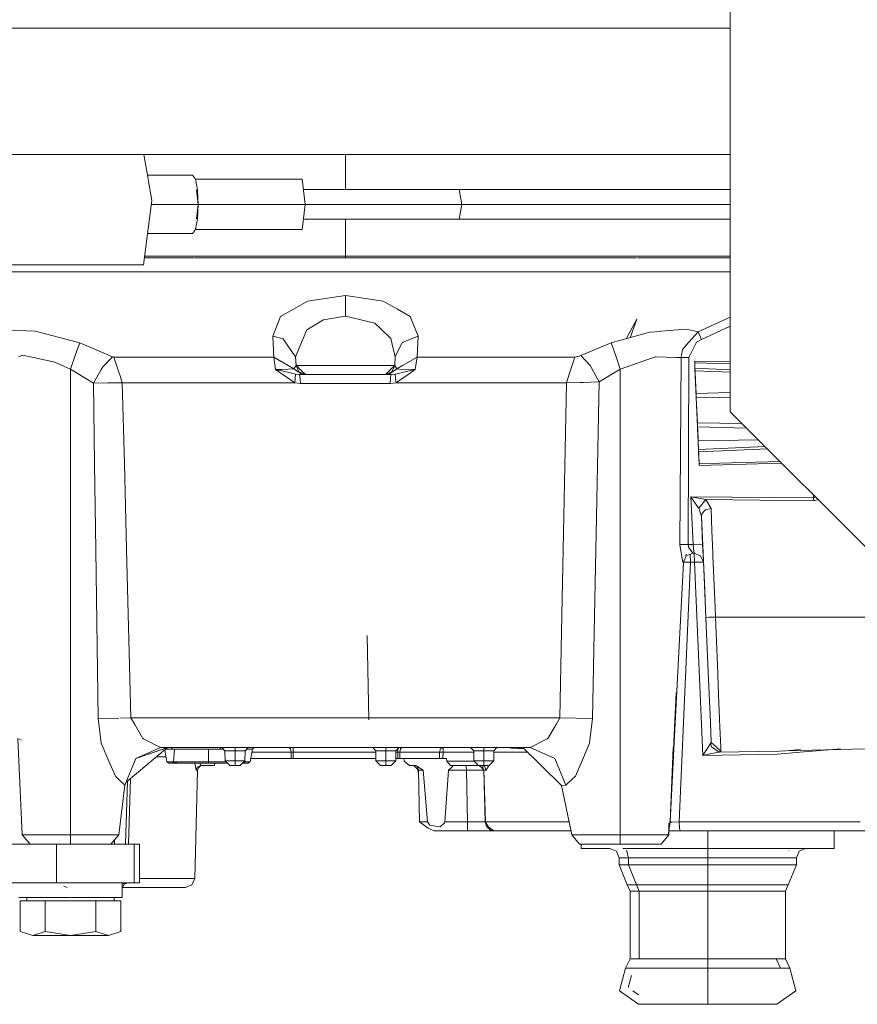
# Model space of a CAD drawing. Units: millimetres. Extents: x 645 to 10042, y -300 to 3656.
# Drawn here: x 3931 to 4068, y 853 to 1014 of the extents above; entities that cross this region are included whole.
import ezdxf

# ---------------------------------------------------------------- set-up
doc = ezdxf.new("R2010")
doc.units = ezdxf.units.MM
doc.layers.add('1', color=7, linetype='Continuous', true_color=0xffffff)
doc.styles.add('blockfont', font='simplex.shx')
doc.dimstyles.get("Standard").update_dxf_attribs({"dimtxt": 0.18, "dimasz": 0.18, "dimexe": 0.18, "dimexo": 0.0625, "dimgap": 0.09, "dimtad": 0, "dimtih": 1, "dimtoh": 1, "dimdec": 4, "dimzin": 0, "dimdsep": 46, "dimtxsty": 'Standard', "dimcen": 0.09, "dimadec": 0, "dimazin": 0, "dimtfac": 1, "dimtdec": 4, "dimtofl": 0, "dimtmove": 0, "dimatfit": 3, "dimfxl": 1, "dimtolj": 1, "dimtzin": 0, "dimarcsym": 0})

# ---------------------------------------------------------------- blocks, each defined once
blk = doc.blocks.new('_U3')
at = {"layer": '1', "color": 18, "lineweight": 13}
for p, q in [((844.750155, 1187.50001), (844.750155, -262)), ((9850.067366, 1012.699972), (9850.067366, -262)), ((844.750155, -260), (5266.690011, -260)), ((9850.067366, -260), (5428.127511, -260))]:
    blk.add_line(p, q, dxfattribs=at)
at = {"layer": '1', "color": 18, "lineweight": 70}
for points in [[(844.750155, -260), (894.750106, -246.60254), (894.750204, -273.39746)], [(9850.067366, -260), (9800.067416, -273.39746), (9800.067317, -246.60254)]]:
    blk.add_solid(points, dxfattribs=at)
at = {"layer": '1', "color": 18, "linetype": 'Continuous', "lineweight": 13, "insert": (5270.840011, -298.895833), "char_height": 50, "attachment_point": 7, "line_spacing_factor": 0.903614, "style": 'blockfont'}
blk.add_mtext('\\W1.1836;OAL', dxfattribs=at)
blk = doc.blocks.new('_U5')
at = {"layer": '1', "color": 18, "lineweight": 13}
for p, q in [((4365, 1450), (4365, 168)), ((2000, 240), (2000, 168)), ((2000, 170), (3074.541667, 170)), ((4365, 170), (3290.458333, 170)), ((3079.166667, 95), (3054.166667, 95)), ((3054.166667, 95), (3054.166667, 1.25)), ((3310.833333, 95), (3285.833333, 95)), ((3310.833333, 1.25), (3310.833333, 95)), ((3054.166667, 1.25), (3079.166667, 1.25)), ((3285.833333, 1.25), (3310.833333, 1.25))]:
    blk.add_line(p, q, dxfattribs=at)
at = {"layer": '1', "color": 18, "lineweight": 70}
for points in [[(2000, 170), (2049.999951, 183.39746), (2050.000049, 156.60254)], [(4365, 170), (4315.000049, 156.60254), (4314.999951, 183.39746)]]:
    blk.add_solid(points, dxfattribs=at)
at = {"layer": '1', "color": 18, "linetype": 'Continuous', "lineweight": 13, "char_height": 50, "attachment_point": 7, "line_spacing_factor": 0.903614, "style": 'blockfont'}
for s, insert in [('\\W1.4631;93.1', (3078.691667, 131.104167)), ('\\W1.1591;2365', (3078.691667, 9.229167))]:
    blk.add_mtext(s, dxfattribs=dict(at, insert=insert))

msp = doc.modelspace()

# ---------------------------------------------------------------- linework, layer by layer
at = {"layer": '1', "color": 18, "linetype": 'Continuous', "lineweight": 13}
for p, q in [((4047.500123, 953.093598), (4047.500123, 1196.800004)), ((4047.500123, 1012.699972), (3717.624892, 1012.699972)), ((4047.500123, 992.062519), (3766.464356, 992.062519)), ((3951.688593, 992.062519), (3952.395858, 988.095721)), ((3984.636058, 986.335824), (3984.636058, 992.062519)), ((3952.292868, 988.673357), (3959.677686, 988.68532)), ((3952.41125, 988.009393), (3953.027238, 984.554539)), ((3960.132111, 988.047252), (3959.677686, 988.68532)), ((3960.132111, 988.047252), (3977.585305, 988.047252)), ((3960.132111, 988.047252), (3960.464944, 986.304055)), ((3978.039731, 983.922849), (3977.585305, 988.047252)), ((3960.586537, 983.922849), (3960.323773, 986.307718)), ((3960.586537, 983.922849), (3960.464944, 986.304055)), ((3977.77387, 986.335824), (4003.196229, 986.335824)), ((4003.196229, 986.335824), (4003.656853, 983.922849)), ((4003.196229, 986.335824), (4034.371842, 986.335824)), ((4047.500123, 986.335824), (4034.371842, 986.335824)), ((3951.632012, 974.070976), (3953.027238, 984.554539)), ((3952.943168, 983.922849), (3960.586537, 983.922849)), ((3960.324279, 981.542537), (3960.586537, 983.922849)), ((3960.586537, 983.922849), (3960.464944, 981.541584)), ((3960.586537, 983.922849), (3978.039731, 983.922849)), ((3977.585305, 979.798387), (3978.039731, 983.922849)), ((3978.039731, 983.922849), (4003.656853, 983.922849)), ((4003.656853, 983.922849), (4003.196229, 981.509815)), ((4003.656853, 983.922849), (4035.605897, 983.922849)), ((4047.500123, 983.922849), (4035.605897, 983.922849)), ((3960.132111, 979.798387), (3960.464944, 981.541584)), ((3977.773867, 981.509815), (4003.196229, 981.509815)), ((3984.636058, 975.445579), (3984.636058, 981.509815)), ((4003.196229, 981.509815), (4034.371842, 981.509815)), ((4047.500123, 981.509815), (4034.371842, 981.509815)), ((3960.132111, 979.798387), (3959.677686, 979.160319)), ((3960.132111, 979.798387), (3977.585305, 979.798387)), ((3952.310936, 979.172328), (3959.677686, 979.160319)), ((3951.781153, 975.191603), (3959.934701, 975.191603)), ((3959.934701, 975.191603), (3951.781153, 975.191603)), ((3960.082043, 975.445579), (3951.814954, 975.445579)), ((3984.455336, 975.191603), (3960.01624, 975.191603)), ((3984.455336, 975.191603), (3960.01624, 975.191603)), ((3984.636058, 975.445579), (3960.082043, 975.445579)), ((3984.455336, 975.191603), (3984.636058, 975.191603)), ((3984.636058, 975.445579), (3984.636058, 975.318561)), ((4009.190072, 975.445579), (3984.636058, 975.445579)), ((3984.636058, 975.191603), (3984.636058, 975.318561)), ((4009.255399, 975.191603), (3984.636058, 975.191603)), ((3984.636058, 975.191603), (4009.255399, 975.191603)), ((4009.190072, 975.445579), (4032.070626, 975.445579)), ((4032.197465, 975.191603), (4009.337415, 975.191603)), ((4009.337415, 975.191603), (4032.197465, 975.191603)), ((4047.500123, 975.445579), (4032.070626, 975.445579)), ((4032.355298, 975.191603), (4047.500123, 975.191603)), ((4032.355298, 975.191603), (4047.500123, 975.191603)), ((3905.50517, 974.070976), (3951.632012, 974.070976)), ((3918.622245, 972.902189), (3937.957276, 972.902189)), ((3960.473288, 972.902189), (3937.957276, 972.902189)), ((3960.473288, 972.902189), (3984.459389, 972.902189)), ((3984.459389, 972.902189), (3984.636058, 972.902189)), ((3984.636058, 972.902189), (4008.798589, 972.902189)), ((4008.798589, 972.902189), (4031.314839, 972.902189)), ((4031.314839, 972.902189), (4047.500123, 972.902189)), ((3984.636058, 969.027291), (3978.436221, 968.132864)), ((3984.636058, 969.027291), (3990.822304, 968.137096)), ((3984.636058, 965.68502), (3984.636058, 969.027291)), ((3976.148595, 966.815661), (3974.037875, 965.600262)), ((3978.436221, 968.132864), (3976.148595, 966.815661)), ((3993.123521, 966.815422), (3990.822304, 968.137096)), ((3995.227803, 965.606938), (3993.123521, 966.815422)), ((3972.76925, 962.382386), (3974.037875, 965.600262)), ((3981.078852, 965.083848), (3978.583802, 963.591943)), ((3984.636058, 965.68502), (3981.078852, 965.083848)), ((3989.449967, 964.51969), (3984.636058, 965.68502)), ((3996.502866, 962.382386), (3995.227803, 965.606938)), ((4030.50938, 961.978493), (4032.216538, 965.160857)), ((4031.133408, 962.149581), (4032.216538, 965.160857)), ((4042.250623, 963.127266), (4047.500123, 965.52049)), ((3933.946599, 963.208209), (3928.359975, 963.453959)), ((3976.508368, 959.040115), (3978.318681, 963.433335)), ((3978.583802, 963.591943), (3978.318681, 963.433335)), ((3990.493048, 963.51863), (3989.449967, 964.51969)), ((3992.075433, 961.999784), (3990.493048, 963.51863)), ((4036.175717, 963.185857), (4040.30465, 963.520179)), ((4042.250623, 963.127266), (4040.30465, 963.520179)), ((4042.771806, 961.873899), (4047.500123, 964.022143)), ((3934.40174, 963.089119), (3933.946599, 963.208209)), ((3941.239346, 961.299489), (3934.40174, 963.089119)), ((3974.460353, 961.948882), (3972.76925, 962.382386)), ((3972.940673, 958.968113), (3972.76925, 962.382386)), ((3974.460353, 961.948882), (3975.025643, 961.145828)), ((3992.763509, 959.040115), (3992.075433, 961.999784)), ((3993.892182, 961.336563), (3996.502866, 962.382386)), ((3996.331204, 958.968113), (3996.502866, 962.382386)), ((4034.383763, 963.04072), (4028.032769, 961.299489)), ((4034.383763, 963.04072), (4036.023129, 963.173519)), ((4036.175717, 963.185857), (4036.023129, 963.173519)), ((4042.250623, 963.127266), (4040.684212, 961.356948)), ((4041.962136, 961.393426), (4042.771806, 961.873899)), ((4042.250623, 963.127266), (4042.771806, 961.873899)), ((3940.564145, 959.374855), (3941.239346, 961.299489)), ((3946.581115, 959.028016), (3941.239346, 961.299489)), ((3976.508368, 959.040115), (3975.025643, 961.145828)), ((3993.891944, 961.336384), (3992.763509, 959.040115)), ((3993.892182, 961.336563), (3993.891944, 961.336384)), ((4028.032769, 961.299489), (4023.098458, 959.231208)), ((4028.779973, 959.1691), (4028.032769, 961.299489)), ((4039.450635, 958.904276), (4039.675702, 960.216711)), ((4040.684212, 961.356948), (4039.675702, 960.216711)), ((4040.754784, 958.937536), (4041.962136, 961.393426)), ((3931.226004, 959.010969), (3931.929101, 959.272633)), ((3937.149752, 958.14384), (3931.929101, 959.272633)), ((3939.734687, 957.010875), (3940.564145, 959.374855)), ((3944.994439, 957.412074), (3946.581115, 959.028016)), ((3946.695317, 958.996902), (3946.581115, 959.028016)), ((3946.801413, 958.968113), (3946.695317, 958.996902)), ((3946.801413, 958.968113), (3960.901011, 958.968113)), ((3947.664489, 956.366251), (3946.801413, 958.968113)), ((3960.901011, 958.968113), (3972.940673, 958.968113)), ((3972.940673, 958.968113), (3975.286473, 957.609783)), ((3973.223914, 956.950913), (3972.940673, 958.968113)), ((3976.571311, 957.599114), (3976.508368, 959.040115)), ((3976.571311, 957.599114), (3976.508368, 959.040115)), ((3992.700566, 957.599114), (3992.763509, 959.040115)), ((3992.700566, 957.599114), (3992.763509, 959.040115)), ((3996.331204, 958.968113), (3993.985642, 957.609902)), ((3996.047963, 956.950913), (3996.331204, 958.968113)), ((4008.171071, 958.968113), (3996.331204, 958.968113)), ((4022.111405, 958.968113), (4008.171071, 958.968113)), ((4021.259774, 956.375847), (4022.111405, 958.968113)), ((4022.510995, 959.074567), (4022.111405, 958.968113)), ((4022.583951, 959.094058), (4022.510995, 959.074567)), ((4023.098458, 959.231208), (4022.583951, 959.094058)), ((4024.613847, 957.598577), (4023.098458, 959.231208)), ((4029.53719, 957.010875), (4028.779973, 959.1691)), ((4035.267342, 959.047149), (4029.53719, 957.010875)), ((4035.267342, 959.047149), (4035.302151, 959.045957)), ((4035.302151, 959.045957), (4035.390843, 959.042917)), ((4038.587559, 958.933781), (4035.390843, 959.042917)), ((4039.450635, 958.904276), (4038.587559, 958.933781)), ((4039.263238, 928.355883), (4039.450635, 958.904276)), ((4040.754784, 958.937536), (4039.450635, 958.904276)), ((4040.626038, 928.389083), (4040.754784, 958.937536)), ((3939.734687, 957.010875), (3937.149752, 958.14384)), ((3939.734687, 957.010875), (3939.734687, 880.924354)), ((3943.469037, 954.739402), (3939.734687, 957.010875)), ((3943.469037, 954.739402), (3944.731225, 956.955026)), ((3944.987525, 957.40516), (3944.731225, 956.955026)), ((3944.994439, 957.412074), (3944.987525, 957.40516)), ((3973.223914, 956.950913), (3974.306811, 956.958244)), ((3973.223914, 956.950913), (3974.771489, 955.884586)), ((3973.223914, 956.950913), (3974.939574, 956.555734)), ((3976.234187, 957.060943), (3974.306811, 956.958244)), ((3976.234187, 957.060943), (3975.286473, 957.609783)), ((3976.234187, 957.060943), (3976.571311, 957.599114)), ((3976.234187, 957.060943), (3977.597941, 956.141601)), ((3976.571311, 957.599114), (3977.337588, 956.8655)), ((3978.879918, 957.599114), (3976.571311, 957.599114)), ((3977.045048, 956.559907), (3976.571311, 957.599114)), ((3977.045048, 956.559907), (3976.571311, 957.599114)), ((3978.879918, 957.599114), (3984.636058, 957.599114)), ((3990.391959, 957.599114), (3984.636058, 957.599114)), ((3992.700566, 957.599114), (3990.391959, 957.599114)), ((3993.03769, 957.060943), (3991.673936, 956.141601)), ((3991.939296, 956.870328), (3992.700566, 957.599114)), ((3992.231835, 956.564675), (3992.700566, 957.599114)), ((3992.231835, 956.564675), (3992.700566, 957.599114)), ((3993.03769, 957.060943), (3992.700566, 957.599114)), ((3993.985642, 957.609902), (3993.03769, 957.060943)), ((3993.404616, 957.011412), (3993.03769, 957.060943)), ((3996.047963, 956.950913), (3993.404616, 957.011412)), ((3996.047963, 956.950913), (3994.332541, 956.555734)), ((3996.047963, 956.950913), (3994.500626, 955.884586)), ((4024.613847, 957.598577), (4026.087273, 954.942594)), ((4029.53719, 957.010875), (4026.087273, 954.942594)), ((4029.53719, 957.010875), (4029.53719, 881.592761)), ((4041.682233, 958.321581), (4041.695107, 958.025585)), ((4041.695155, 958.025584), (4041.682233, 958.321581)), ((4047.500123, 958.177695), (4041.682233, 958.321581)), ((4041.695107, 958.025585), (4047.500123, 957.882198)), ((4041.695107, 958.025585), (4041.733254, 957.144688)), ((4041.733254, 957.144688), (4047.500123, 956.886725)), ((4041.733254, 957.144688), (4041.750897, 956.748913)), ((4042.413224, 941.570113), (4041.733254, 957.144688)), ((4041.76009, 956.538205), (4041.733613, 957.144672)), ((3947.820176, 955.896686), (3947.664489, 956.366251)), ((3948.187102, 954.790304), (3947.820176, 955.896686)), ((3976.359357, 954.790304), (3974.771489, 955.884586)), ((3976.506699, 956.194709), (3974.939574, 956.555734)), ((3976.359357, 954.790304), (3976.433028, 955.492507)), ((3976.506699, 956.194709), (3976.433028, 955.492507)), ((3977.145184, 956.141601), (3976.506699, 956.194709)), ((3977.045048, 956.559907), (3978.093852, 956.141601)), ((3977.045048, 956.559907), (3978.093852, 956.141601)), ((3977.145184, 956.141601), (3977.597941, 956.141601)), ((3977.228631, 955.412815), (3977.145184, 956.141601)), ((3978.093852, 956.141601), (3977.145184, 956.141601)), ((3977.228631, 955.412815), (3977.312316, 954.684029)), ((3978.093852, 956.141601), (3977.337588, 956.8655)), ((3977.597941, 956.141601), (3978.093852, 956.141601)), ((3979.96663, 956.141601), (3978.093852, 956.141601)), ((3984.636058, 956.141601), (3979.96663, 956.141601)), ((3989.305247, 956.141601), (3984.636058, 956.141601)), ((3991.176356, 956.141601), (3989.305247, 956.141601)), ((3991.178025, 956.141601), (3991.176356, 956.141601)), ((3992.126931, 956.141601), (3991.176356, 956.141601)), ((3991.178025, 956.141601), (3991.939296, 956.870328)), ((3992.231835, 956.564675), (3991.178025, 956.141601)), ((3992.231835, 956.564675), (3991.178025, 956.141601)), ((3991.673936, 956.141601), (3991.178025, 956.141601)), ((3992.126931, 956.141601), (3991.673936, 956.141601)), ((3992.01106, 955.718468), (3991.959561, 954.684029)), ((3992.01106, 955.718468), (3992.126931, 956.141601)), ((3992.765177, 956.194709), (3992.126931, 956.141601)), ((3993.550528, 956.375609), (3992.765177, 956.194709)), ((3992.838849, 955.492507), (3992.765177, 956.194709)), ((3992.91252, 954.790304), (3992.838849, 955.492507)), ((3993.735064, 955.357085), (3992.91252, 954.790304)), ((3993.550528, 956.375609), (3994.332541, 956.555734)), ((3994.500626, 955.884586), (3993.735064, 955.357085)), ((4020.739068, 954.790304), (4021.259774, 956.375847)), ((4041.750897, 956.748913), (4047.500123, 956.490791)), ((4041.750897, 956.748913), (4041.760081, 956.538206)), ((4041.750897, 956.748913), (4041.759957, 956.538211)), ((4041.820515, 955.150376), (4041.759957, 956.538211)), ((3945.842732, 954.767297), (3943.469037, 954.739402)), ((3943.658818, 941.484819), (3943.469037, 954.739402)), ((3947.088231, 954.78196), (3945.842732, 954.767297)), ((3948.187102, 954.790304), (3947.088231, 954.78196)), ((3961.770285, 954.790304), (3948.187102, 954.790304)), ((3948.528756, 941.601227), (3948.187102, 954.790304)), ((3970.489491, 954.790304), (3961.770285, 954.790304)), ((3970.489491, 954.790304), (3976.359357, 954.790304)), ((3977.312316, 954.684029), (3976.359357, 954.790304)), ((3977.312316, 954.684029), (3984.636058, 954.684029)), ((3991.959561, 954.684029), (3984.636058, 954.684029)), ((3992.91252, 954.790304), (3991.959561, 954.684029)), ((3998.650302, 954.790304), (3992.91252, 954.790304)), ((4007.309426, 954.790304), (3998.650302, 954.790304)), ((4020.739068, 954.790304), (4007.309426, 954.790304)), ((4020.205487, 927.559922), (4020.739068, 954.790304)), ((4023.05745, 954.845856), (4020.739068, 954.790304)), ((4023.05745, 954.845856), (4023.448933, 954.855273)), ((4023.448933, 954.855273), (4024.727334, 954.88591)), ((4026.087273, 954.942594), (4024.727334, 954.88591)), ((4026.087273, 954.942594), (4025.552739, 927.43666)), ((4041.84388, 954.61757), (4041.820515, 955.150376)), ((4041.913499, 953.018377), (4041.820515, 955.150376)), ((4041.829844, 954.93766), (4041.913499, 953.018377)), ((4041.913499, 953.018377), (4041.84388, 954.61757)), ((4041.913499, 953.018377), (4047.500123, 953.168693)), ((4041.913499, 953.018377), (4041.943063, 952.339302)), ((4041.943063, 952.339302), (4047.500123, 952.451442)), ((4042.032231, 950.299571), (4041.943063, 952.339302)), ((4047.500123, 950.050007), (4047.500123, 953.093085)), ((4042.032231, 950.299571), (4042.1214, 948.257039)), ((4047.500123, 950.050007), (4097.499837, 900.049995)), ((4042.1214, 948.257039), (4042.15144, 947.575698)), ((4042.1214, 948.257039), (4049.440988, 948.10913)), ((4042.228722, 945.803919), (4042.144302, 947.737607)), ((4042.15144, 947.575698), (4050.191087, 947.359026)), ((4042.221059, 945.981572), (4042.15144, 947.575698)), ((4042.224621, 945.898988), (4042.15144, 947.575698)), ((4042.249669, 945.318292), (4042.221059, 945.981572)), ((4042.249669, 945.318292), (4042.249849, 945.318294)), ((4042.249669, 945.318292), (4042.249849, 945.318294)), ((4042.254437, 945.211063), (4042.249669, 945.318292)), ((4042.330254, 943.478714), (4042.249669, 945.318292)), ((4042.249965, 945.318296), (4052.09748, 945.452622)), ((4042.249965, 945.318296), (4052.09748, 945.452622)), ((4042.313088, 943.873892), (4042.254437, 945.211063)), ((4042.330254, 943.478714), (4042.254645, 945.211067)), ((4042.334987, 943.369834), (4042.290232, 944.394993)), ((4042.313088, 943.873892), (4053.187363, 944.362732)), ((4042.330254, 943.478714), (4042.313088, 943.873892)), ((4053.56775, 943.982343), (4042.330254, 943.478714)), ((4042.413224, 941.570113), (4042.330254, 943.478714)), ((3943.85909, 927.495907), (3943.658818, 941.484819)), ((3948.891152, 927.612315), (3948.528756, 941.601227)), ((4045.760054, 941.66299), (4042.413224, 941.570113)), ((4042.413224, 941.570113), (4042.426099, 941.282879)), ((4042.426099, 941.282879), (4042.413558, 941.570123)), ((4055.893061, 941.657019), (4042.426099, 941.282879)), ((4055.613647, 941.936433), (4045.764299, 941.663108)), ((4041.073312, 936.178396), (4043.508042, 935.694466)), ((4041.073312, 936.178396), (4061.119069, 935.979555)), ((4042.241563, 934.430311), (4041.073312, 936.178396)), ((4041.413296, 928.389083), (4041.073312, 936.178396)), ((4061.119069, 935.979555), (4061.106599, 936.443449)), ((4061.119069, 935.979555), (4061.452976, 936.09707)), ((4042.339314, 934.283922), (4042.241563, 934.430311)), ((4042.339314, 934.283922), (4043.508042, 935.694466)), ((4043.508042, 935.694466), (4061.12336, 935.513983)), ((4044.351567, 934.253047), (4043.508042, 935.694466)), ((4061.119069, 935.979555), (4061.12336, 935.513983)), ((4061.12336, 935.513983), (4061.842132, 935.707911)), ((4042.788972, 932.968984), (4042.339314, 934.283922)), ((4042.892922, 933.456789), (4042.788972, 932.968984)), ((4042.788972, 932.968984), (4043.105115, 925.73006)), ((4042.788972, 932.968984), (4042.988766, 928.389202)), ((4043.278207, 933.844636), (4042.892922, 933.456789)), ((4043.469418, 934.036563), (4043.278207, 933.844636)), ((4044.351567, 934.253047), (4043.469418, 934.036563)), ((4044.499863, 930.599282), (4044.351567, 934.253047)), ((4044.499863, 930.599282), (4044.641007, 927.137802)), ((4039.263238, 928.355883), (4040.626038, 928.389083)), ((4039.263238, 928.355883), (4039.701451, 925.687562)), ((4040.626038, 928.389083), (4041.413296, 928.389083)), ((4040.717114, 927.800308), (4040.626038, 928.389083)), ((4042.522897, 928.418229), (4041.413296, 928.389083)), ((4041.503896, 927.655528), (4041.413296, 928.389083)), ((4042.988766, 928.389202), (4042.522897, 928.418229)), ((4043.106545, 925.694178), (4042.988766, 928.389202)), ((4043.105115, 925.73006), (4042.988766, 928.389202)), ((3943.85909, 927.495907), (3944.253911, 899.923633)), ((3949.605693, 900.039981), (3948.891152, 927.612315)), ((4020.205487, 927.559922), (4019.941796, 914.088677)), ((4025.552739, 927.43666), (4025.290955, 913.969527)), ((4040.321339, 926.491867), (4039.871682, 925.440798)), ((4040.386908, 926.70864), (4040.141504, 926.602944)), ((4041.38564, 926.93157), (4040.321339, 926.491867)), ((4040.717114, 927.800308), (4040.93026, 927.523087)), ((4041.38564, 926.93157), (4040.93026, 927.523087)), ((4040.960301, 926.70853), (4040.949574, 926.751415)), ((4041.0118, 925.474058), (4040.960301, 926.70853)), ((4041.38564, 926.93157), (4041.593541, 926.93157)), ((4041.593541, 926.93157), (4041.503896, 927.655528)), ((4041.593541, 926.93157), (4042.642583, 926.513265)), ((4041.675557, 925.474058), (4041.593541, 926.93157)), ((4043.116082, 925.473998), (4042.642583, 926.513265)), ((4043.116256, 925.474721), (4042.642583, 926.513265)), ((4044.641007, 927.137802), (4044.669141, 926.440189)), ((4045.007218, 918.129216), (4044.669141, 926.440189)), ((4038.341703, 896.017024), (4039.871682, 925.440798)), ((4039.159287, 883.050094), (4041.0118, 925.474058)), ((4039.703358, 925.496112), (4039.691385, 925.493479)), ((4039.871682, 925.440798), (4039.701451, 925.687562)), ((4039.703358, 925.496112), (4039.835055, 925.493892)), ((4039.893971, 925.492899), (4041.0118, 925.474058)), ((4041.0118, 925.474058), (4041.675557, 925.474058)), ((4041.675557, 925.474058), (4042.677392, 925.498555)), ((4043.004979, 893.884431), (4041.675557, 925.474058)), ((4042.697896, 925.499092), (4042.677392, 925.498555)), ((4042.697896, 925.499092), (4043.116285, 925.474074)), ((4043.509949, 916.452358), (4043.105115, 925.73006)), ((4043.116082, 925.473998), (4043.106545, 925.694178)), ((4043.318613, 920.837266), (4043.106545, 925.694178)), ((4043.373226, 919.585679), (4043.116082, 925.473998)), ((4045.072545, 916.517566), (4045.007218, 918.129216)), ((4043.982495, 916.470538), (4043.509949, 916.452358)), ((4043.509949, 916.452358), (4043.900002, 907.521914)), ((4043.989648, 916.470836), (4043.982495, 916.470538)), ((4045.072545, 916.517566), (4043.989648, 916.470836)), ((4045.444955, 907.360445), (4045.072545, 916.517566)), ((4081.032364, 916.517566), (4045.072545, 916.517566)), ((4019.941796, 914.088677), (4019.666184, 900.039981)), ((4025.290955, 913.969527), (4025.018204, 899.923692)), ((3988.435973, 899.724851), (3988.209952, 913.508187)), ((3988.435973, 899.724851), (3988.209952, 913.508187)), ((4043.900002, 907.521914), (4044.2562, 899.366568)), ((4045.444955, 907.360445), (4045.460213, 906.986664)), ((4045.460213, 906.986664), (4045.646657, 902.396808)), ((4038.294198, 896.115064), (4038.677799, 904.113169)), ((4045.751084, 899.834822), (4045.646657, 902.396808)), ((3947.644439, 899.997343), (3944.253911, 899.923633)), ((3944.253911, 899.923633), (3944.766749, 895.921121)), ((3949.605693, 900.039981), (3947.871762, 900.002285)), ((3950.221423, 898.991858), (3949.605693, 900.039981)), ((3970.90434, 900.039981), (3949.605693, 900.039981)), ((3984.458436, 900.039981), (3970.90434, 900.039981)), ((3984.458436, 900.039981), (3984.636058, 900.039981)), ((3998.237122, 900.039981), (3984.636058, 900.039981)), ((4019.666184, 900.039981), (3998.237122, 900.039981)), ((4019.666184, 900.039981), (4019.05058, 898.991989)), ((4025.018204, 899.923692), (4019.666184, 900.039981)), ((4024.505605, 895.920942), (4025.018204, 899.923692)), ((4044.401158, 896.046172), (4044.2562, 899.366568)), ((4044.256218, 899.366489), (4044.256216, 899.366539)), ((4045.751084, 899.834822), (4045.804013, 898.530434)), ((3951.572646, 896.69175), (3950.221578, 898.991595)), ((4019.050348, 898.991595), (4017.68731, 896.671186)), ((4045.804013, 898.530434), (4045.935143, 895.305286)), ((3931.136878, 896.686206), (3931.86139, 880.924354)), ((3931.291808, 896.630476), (3931.649012, 896.415169)), ((3944.766749, 895.921121), (3946.012963, 892.980049)), ((3951.585044, 896.671007), (3951.572646, 896.69175)), ((3951.585044, 896.671007), (3951.662053, 896.630595)), ((3951.662053, 896.630595), (3954.432477, 895.181606)), ((4014.839638, 895.181606), (4017.609586, 896.630715)), ((4017.609586, 896.630715), (4017.670621, 896.662543)), ((4017.670621, 896.662543), (4017.68731, 896.671186)), ((4024.505605, 895.920942), (4023.228158, 892.907451)), ((4037.669171, 883.083234), (4038.293408, 896.098597)), ((4037.669171, 883.083234), (4038.341093, 896.005286)), ((4044.262875, 895.866821), (4043.889512, 895.277868)), ((4044.262875, 895.866821), (4044.401158, 896.046172)), ((4044.408311, 895.316969), (4044.262875, 895.866821)), ((4045.211781, 895.29873), (4044.401158, 896.046172)), ((3948.837938, 889.562056), (3955.566396, 895.181606)), ((3950.411786, 893.391381), (3955.566396, 895.181606)), ((3950.411786, 893.391381), (3955.625762, 895.181606)), ((3954.432477, 895.181606), (3950.411786, 893.391381)), ((3954.432477, 895.181606), (3969.244946, 895.181606)), ((3955.147798, 894.831997), (3955.489625, 892.893444)), ((3955.264801, 894.929717), (3956.302394, 894.929717)), ((3956.302394, 895.181606), (3956.302394, 894.927571)), ((3960.252036, 894.927571), (3956.302394, 894.927571)), ((3956.579925, 892.893444), (3956.703007, 894.927571)), ((3960.252036, 894.927571), (3964.201678, 894.927571)), ((3962.284077, 894.927571), (3962.284077, 892.893444)), ((3964.201678, 895.181606), (3964.201678, 894.927571)), ((3964.201678, 894.929717), (3964.708029, 894.929717)), ((3964.451779, 895.181606), (3964.959611, 894.682418)), ((3964.959611, 894.682418), (3964.988936, 893.009256)), ((3966.602076, 894.682418), (3964.959611, 894.682418)), ((3966.602076, 895.181606), (3966.602076, 894.682418)), ((3966.602076, 894.682418), (3966.802586, 894.682418)), ((3966.602076, 894.682418), (3966.602076, 893.009256)), ((3966.802586, 894.682418), (3968.244303, 894.682418)), ((3968.244303, 894.682418), (3968.214978, 893.009256)), ((3968.752135, 895.181606), (3968.244303, 894.682418)), ((3969.437588, 894.929717), (3968.495885, 894.929717)), ((3969.437588, 894.929717), (3969.07853, 892.893444)), ((3971.98819, 895.181606), (3969.244946, 895.181606)), ((3975.758065, 894.45282), (3969.353497, 894.45282)), ((3969.737757, 895.181606), (3969.437588, 894.929717)), ((3971.98819, 895.181606), (3979.413737, 895.181606)), ((3975.659598, 894.967626), (3975.435008, 895.181606)), ((3975.659598, 894.967626), (3975.758065, 894.45282)), ((3975.758065, 894.45282), (3975.76784, 893.4036)), ((3976.080884, 894.45282), (3975.758065, 894.45282)), ((3976.080884, 894.97001), (3976.080884, 895.181606)), ((3976.080884, 894.97001), (3976.080884, 894.45282)), ((3976.080884, 894.45282), (3976.091136, 893.4036)), ((3989.601778, 894.45282), (3976.080884, 894.45282)), ((3984.472264, 895.181606), (3979.413737, 895.181606)), ((3984.472264, 895.181606), (3997.163523, 895.181606)), ((3989.089717, 895.181606), (3989.597787, 894.682418)), ((3989.597787, 894.682418), (3991.240014, 894.682418)), ((3989.597787, 894.682418), (3989.626874, 893.009256)), ((3991.240014, 895.181606), (3991.240014, 894.682418)), ((3991.240014, 894.682418), (3991.440524, 894.682418)), ((3991.240014, 894.682418), (3991.240014, 893.009256)), ((3991.440524, 894.682418), (3992.882241, 894.682418)), ((3992.882241, 894.682418), (3992.853154, 893.009256)), ((3993.190993, 894.45282), (3992.87825, 894.45282)), ((3993.390073, 895.181606), (3992.882241, 894.682418)), ((3993.190993, 894.45282), (3993.180741, 893.4036)), ((3993.190993, 894.985915), (3993.190993, 894.97001)), ((3993.190993, 894.97001), (3993.190993, 894.45282)), ((3993.51405, 894.45282), (3993.190993, 894.45282)), ((3993.51405, 894.45282), (3993.504037, 893.4036)), ((3993.612279, 894.967626), (3993.51405, 894.45282)), ((4000.018109, 894.45282), (3993.51405, 894.45282)), ((3993.612279, 894.967626), (3993.837107, 895.181606)), ((3999.241103, 895.181606), (3997.163523, 895.181606)), ((4005.091694, 895.18157), (3999.241103, 895.181606)), ((4014.839638, 895.181606), (3999.241103, 895.181606)), ((4000.018109, 894.45282), (3999.997605, 893.4036)), ((4000.018109, 894.45282), (4000.18834, 894.967626)), ((4000.577916, 894.45282), (4000.018109, 894.45282)), ((4000.577916, 895.181606), (4000.18834, 894.967626)), ((4000.577916, 894.45282), (4000.557889, 893.4036)), ((4000.577916, 894.45282), (4000.577916, 895.181606)), ((4005.603545, 894.45282), (4000.577916, 894.45282)), ((4005.091679, 895.181584), (4001.512994, 895.181606)), ((4005.091656, 895.181606), (4005.599488, 894.682418)), ((4005.599488, 894.682418), (4007.242192, 894.682418)), ((4005.599488, 894.682418), (4005.629052, 893.009256)), ((4007.242192, 895.181606), (4007.242192, 894.682418)), ((4007.242192, 894.682418), (4007.442464, 894.682418)), ((4007.242192, 894.682418), (4007.242192, 893.009256)), ((4007.442464, 894.682418), (4008.884419, 894.682418)), ((4008.884419, 894.682418), (4008.854855, 893.009256)), ((4008.880362, 894.45282), (4014.372068, 894.45282)), ((4009.392251, 895.181606), (4008.884419, 894.682418)), ((4011.087407, 895.181547), (4009.39219, 895.181547)), ((4011.087407, 895.181547), (4009.392201, 895.181557)), ((4011.087407, 895.181547), (4011.087409, 895.181606)), ((4011.787404, 895.123373), (4011.087407, 895.181547)), ((4011.787404, 895.123373), (4011.853207, 895.117889)), ((4012.845982, 895.035277), (4011.853207, 895.117889)), ((4012.78021, 895.181606), (4012.783993, 895.173202)), ((4012.845982, 895.035277), (4012.783993, 895.173202)), ((4012.845982, 895.035277), (4013.775489, 895.035277)), ((4019.932736, 889.023791), (4013.625611, 895.181606)), ((4018.862714, 893.388341), (4014.839638, 895.181606)), ((4037.669171, 883.083234), (4038.180176, 895.223572)), ((4043.004979, 893.884431), (4043.889512, 895.277868)), ((4044.443597, 894.213925), (4043.004979, 893.884431)), ((4045.678605, 894.43637), (4044.408311, 895.316969)), ((4045.091618, 894.347797), (4044.443597, 894.213925)), ((4045.091618, 894.347797), (4045.476903, 894.413601)), ((4045.211781, 895.29873), (4045.963277, 894.605826)), ((4045.476903, 894.413601), (4045.678605, 894.43637)), ((4055.461396, 894.62478), (4045.678605, 894.43637)), ((4045.678605, 894.43637), (4045.963277, 894.605826)), ((4045.963277, 894.605826), (4045.935143, 895.305286)), ((4058.934201, 894.442211), (4055.226792, 894.129048)), ((4056.533326, 894.645403), (4055.461396, 894.62478)), ((4056.533326, 894.645403), (4082.131194, 895.314914)), ((4058.943984, 894.868537), (4056.533326, 894.645403)), ((4065.568313, 895.002604), (4058.934201, 894.442211)), ((3946.012963, 892.980049), (3947.060336, 890.508185)), ((3950.411786, 893.391381), (3948.621024, 889.034281)), ((3953.789371, 893.697451), (3955.347853, 893.697451)), ((3955.489625, 892.893444), (3957.479466, 892.893444)), ((3955.489625, 892.893444), (3955.789794, 892.641554)), ((3957.691897, 892.641554), (3955.789794, 892.641554)), ((3956.400622, 892.641554), (3956.489075, 892.738472)), ((3956.489075, 892.738472), (3956.576337, 892.834137)), ((3956.576337, 892.834137), (3957.081638, 892.834137)), ((3962.284077, 892.893444), (3957.479466, 892.893444)), ((3962.284077, 892.641554), (3957.691897, 892.641554)), ((3960.054408, 892.641554), (3960.264195, 891.518543)), ((3960.865652, 892.641554), (3960.873116, 892.622541)), ((3960.873116, 892.622541), (3961.015452, 892.260562)), ((3962.284077, 892.893444), (3965.106767, 892.893444)), ((3962.284077, 892.893444), (3962.284077, 892.641554)), ((3962.547053, 892.641554), (3962.284077, 892.641554)), ((3962.547053, 892.641554), (3965.363048, 892.641554)), ((3963.308085, 892.622541), (3963.248957, 892.260562)), ((3963.311187, 892.641554), (3963.308085, 892.622541)), ((3964.988936, 893.009256), (3966.602076, 893.009256)), ((3964.988936, 893.009256), (3965.750684, 892.260562)), ((3966.602076, 893.009256), (3967.742671, 893.009256)), ((3966.602076, 893.009256), (3966.602076, 892.260562)), ((3968.214978, 893.009256), (3967.453231, 892.260562)), ((3967.742671, 893.009256), (3968.214978, 893.009256)), ((3968.167294, 892.641554), (3967.840866, 892.641554)), ((3968.778361, 892.641554), (3967.840866, 892.641554)), ((3968.078841, 892.738472), (3968.012959, 892.810699)), ((3968.167294, 892.641554), (3968.078841, 892.738472)), ((3968.097147, 892.893444), (3969.07853, 892.893444)), ((3969.07853, 892.893444), (3968.778361, 892.641554)), ((3975.76784, 893.4036), (3969.168486, 893.4036)), ((3975.76784, 893.4036), (3976.091136, 893.4036)), ((3976.091136, 893.4036), (3975.76784, 893.4036)), ((3989.620018, 893.4036), (3976.091136, 893.4036)), ((3989.626874, 893.009256), (3990.38886, 892.260562)), ((3991.240014, 893.009256), (3989.626874, 893.009256)), ((3991.240014, 893.009256), (3991.240014, 892.260562)), ((3992.380608, 893.009256), (3991.240014, 893.009256)), ((3992.853154, 893.009256), (3992.091168, 892.260562)), ((3992.380608, 893.009256), (3992.853154, 893.009256)), ((3993.180741, 893.4036), (3992.860009, 893.4036)), ((3993.504037, 893.4036), (3993.180741, 893.4036)), ((3999.997605, 893.4036), (3993.504037, 893.4036)), ((3994.16541, 893.4036), (3994.205703, 892.968903)), ((3994.205703, 892.968903), (3995.08356, 892.260562)), ((4000.557889, 893.4036), (3999.997605, 893.4036)), ((4001.162518, 893.4036), (4000.557889, 893.4036)), ((4001.177777, 892.989348), (4001.162518, 893.4036)), ((4001.177777, 892.989348), (4005.649301, 892.989348)), ((4001.482476, 892.624984), (4001.177777, 892.989348)), ((4001.482476, 892.624984), (4001.787652, 892.260562)), ((4005.629052, 893.009256), (4006.390561, 892.260562)), ((4007.242192, 893.009256), (4005.629052, 893.009256)), ((4007.242192, 893.009256), (4007.242192, 892.260562)), ((4008.382787, 893.009256), (4007.242192, 893.009256)), ((4008.854855, 893.009256), (4008.093346, 892.260562)), ((4008.382787, 893.009256), (4008.854855, 893.009256)), ((4020.650853, 889.034281), (4018.862714, 893.388341)), ((4022.211541, 890.508781), (4023.228158, 892.907451)), ((4055.226792, 894.129048), (4043.004979, 893.884431)), ((3960.500706, 891.518543), (3960.036744, 873.805712)), ((3960.49117, 892.044376), (3960.264195, 891.518543)), ((3960.264195, 891.518543), (3960.500706, 891.518543)), ((3961.015452, 892.260562), (3960.49117, 892.044376)), ((3960.639704, 891.889523), (3960.500706, 891.518543)), ((3961.015452, 892.260562), (3960.639704, 891.889523)), ((3963.248957, 892.260562), (3961.015452, 892.260562)), ((3965.750684, 892.260562), (3966.602076, 892.260562)), ((3966.602076, 892.260562), (3966.706265, 892.260562)), ((3966.706265, 892.260562), (3967.203845, 892.260562)), ((3967.203845, 892.260562), (3967.453231, 892.260562)), ((3991.240014, 892.260562), (3990.38886, 892.260562)), ((3991.344203, 892.260562), (3991.240014, 892.260562)), ((3991.344203, 892.260562), (3991.841782, 892.260562)), ((3991.841782, 892.260562), (3992.091168, 892.260562)), ((3996.154536, 892.260562), (3995.08356, 892.260562)), ((3995.83434, 892.260562), (3996.154536, 892.260562)), ((3996.20675, 891.896198), (3995.83434, 892.260562)), ((3996.740807, 891.891966), (3996.154536, 892.260562)), ((3996.57916, 891.531835), (3996.20675, 891.896198)), ((3996.393857, 892.110098), (3996.595926, 890.764189)), ((3996.57916, 891.531835), (3996.428105, 892.088566)), ((3996.57916, 891.531835), (3997.313489, 891.531835)), ((3996.764411, 883.050094), (3996.57916, 891.531835)), ((3997.313489, 891.531835), (3996.740807, 891.891966)), ((3998.06713, 883.050094), (3997.313489, 891.531835)), ((4000.864972, 883.050094), (4001.472939, 891.531835)), ((4001.472939, 891.531835), (4001.88588, 891.889701)), ((4004.391183, 891.531835), (4001.472939, 891.531835)), ((4001.787652, 892.260562), (4006.390561, 892.260562)), ((4002.313126, 892.260562), (4001.88588, 891.889701)), ((4004.375924, 892.045508), (4004.341115, 892.260562)), ((4004.375924, 892.045508), (4004.375924, 892.044435)), ((4004.391183, 891.531835), (4004.375924, 892.044435)), ((4004.391183, 891.531835), (4006.145943, 891.529868)), ((4004.559506, 883.050094), (4004.391183, 891.531835)), ((4007.023324, 891.528855), (4006.145943, 891.529868)), ((4007.242192, 892.260562), (4006.390561, 892.260562)), ((4006.474484, 892.260562), (4006.907929, 891.898642)), ((4006.907929, 891.898642), (4006.547917, 892.260562)), ((4006.907929, 891.898642), (4007.272233, 891.531835)), ((4006.932248, 892.260562), (4007.426251, 892.051468)), ((4007.006158, 892.044376), (4007.272233, 891.531835)), ((4007.235993, 891.518543), (4007.006158, 892.044376)), ((4007.235993, 891.518543), (4007.006158, 892.044376)), ((4007.023324, 891.528855), (4007.235993, 891.518543)), ((4007.235993, 891.518543), (4007.272233, 891.531835)), ((4007.457246, 883.076738), (4007.235993, 891.518543)), ((4007.457246, 883.076678), (4007.235993, 891.518543)), ((4007.346143, 892.260562), (4007.242192, 892.260562)), ((4007.272233, 891.531835), (4007.493485, 883.049915)), ((4007.272233, 891.531835), (4007.649411, 891.531835)), ((4007.346143, 892.260562), (4007.843961, 892.260562)), ((4007.427682, 892.048488), (4007.426251, 892.051468)), ((4007.427682, 892.048488), (4007.649411, 891.531835)), ((4007.649411, 891.531835), (4008.008946, 892.184029)), ((4007.843961, 892.260562), (4008.093346, 892.260562)), ((4008.008946, 892.184029), (4008.050882, 892.260562)), ((3947.060336, 890.508185), (3947.672833, 889.929603)), ((3947.672833, 889.929603), (3948.621024, 889.034281)), ((3949.016855, 889.711486), (3948.733649, 879.433582)), ((3949.514616, 890.127211), (3949.2154, 879.433582)), ((4020.650853, 889.034281), (4021.628369, 889.957796)), ((4022.211541, 890.508781), (4021.628369, 889.957796)), ((3948.621024, 889.034281), (3947.608222, 880.924354)), ((4019.932736, 889.023791), (4020.650853, 889.034281)), ((4019.932736, 889.023791), (4021.597852, 880.924354)), ((3996.764411, 883.050094), (3998.06713, 883.050094)), ((3996.764411, 883.050094), (3998.166312, 882.015715)), ((3998.06713, 883.050094), (3998.345126, 882.592092)), ((4000.829209, 882.87879), (4000.864972, 883.050094)), ((4004.559506, 883.050094), (4000.864972, 883.050094)), ((4004.559506, 883.050094), (4005.680074, 883.041273)), ((4004.582394, 882.015715), (4004.559506, 883.050094)), ((4005.680074, 883.041273), (4006.257523, 883.052776)), ((4007.457246, 883.076678), (4006.257523, 883.052776)), ((4007.457246, 883.076738), (4008.069981, 882.159124)), ((4007.457246, 883.076738), (4007.493485, 883.049915)), ((4007.457246, 883.076738), (4007.616986, 882.502268)), ((4007.457246, 883.076678), (4007.457246, 883.076738)), ((4007.457246, 883.076678), (4007.457341, 883.076394)), ((4007.457246, 883.076678), (4007.457284, 883.076601)), ((4007.457293, 883.076566), (4007.457246, 883.076678)), ((4007.493485, 883.049915), (4014.965523, 883.050094)), ((4007.493485, 883.049915), (4007.616986, 882.502268)), ((4015.039433, 883.050094), (4014.965523, 883.050094)), ((4015.039433, 883.050094), (4021.232578, 883.050094)), ((4037.669171, 883.083234), (4037.469344, 881.592761)), ((4037.497468, 883.027613), (4037.971009, 883.002291)), ((4039.159287, 883.050094), (4037.971009, 883.002291)), ((4051.558484, 883.050094), (4039.159287, 883.050094)), ((4039.213647, 882.04218), (4039.159287, 883.050094)), ((4058.405865, 883.050094), (4051.558484, 883.050094)), ((4068.722237, 883.050094), (4058.405865, 883.050094)), ((3999.092807, 881.592582), (3998.166312, 882.015715)), ((3998.388518, 882.520745), (3998.345126, 882.592092)), ((4000.109662, 882.264028), (3998.388518, 882.520745)), ((3999.504317, 881.592582), (3999.092807, 881.592582)), ((3999.504317, 881.592582), (3999.529828, 881.592582)), ((3999.646415, 881.592582), (3999.529828, 881.592582)), ((3999.622096, 881.592582), (3999.630228, 881.599405)), ((3999.646415, 881.592582), (3999.622096, 881.592582)), ((3999.646415, 881.592582), (4004.633416, 881.592582)), ((4000.109662, 882.264028), (4000.829209, 882.87879)), ((4004.582394, 882.015715), (4004.633416, 881.592582)), ((4004.633416, 881.592582), (4006.366242, 881.592582)), ((4008.908738, 881.592582), (4006.366242, 881.592582)), ((4008.034695, 882.208477), (4007.616986, 882.502268)), ((4007.660856, 882.471412), (4007.742871, 882.22761)), ((4007.819577, 882.22761), (4007.738988, 882.41646)), ((4007.742871, 882.22761), (4008.007492, 882.22761)), ((4007.742871, 882.22761), (4007.939328, 882.09946)), ((4007.946481, 882.116924), (4007.742871, 882.22761)), ((4007.806301, 882.369115), (4007.876109, 882.22761)), ((4007.897843, 882.044206), (4007.849166, 882.158273)), ((4007.897843, 882.044206), (4008.288949, 881.831033)), ((4008.252391, 881.885809), (4007.897843, 882.044206)), ((4008.241174, 881.902617), (4007.939328, 882.09946)), ((4007.946481, 882.116924), (4008.359898, 881.724725)), ((4008.069981, 882.159124), (4008.034695, 882.208477)), ((4008.908261, 881.59431), (4008.034695, 882.208477)), ((4008.359898, 881.724725), (4008.069981, 882.159124)), ((4008.908261, 881.59431), (4008.359898, 881.724725)), ((4008.58005, 881.672368), (4008.666505, 881.625245)), ((4008.666505, 881.625245), (4008.602394, 881.667053)), ((4008.908738, 881.592582), (4008.666505, 881.625245)), ((4008.908738, 881.592582), (4008.901007, 881.596036)), ((4008.908261, 881.59431), (4016.063679, 881.594489)), ((4016.644467, 881.592761), (4008.908738, 881.592582)), ((4010.290135, 881.592582), (4008.908738, 881.592582)), ((4010.290135, 881.592582), (4008.908738, 881.592582)), ((4010.290135, 881.592582), (4010.290097, 881.592614)), ((4014.073838, 881.592582), (4010.290135, 881.592582)), ((4016.644467, 881.592761), (4014.073838, 881.592582)), ((4018.239964, 881.59443), (4016.063679, 881.594489)), ((4017.174233, 881.59431), (4016.644467, 881.592761)), ((4018.066396, 881.59431), (4017.174233, 881.59431)), ((4021.549348, 881.59431), (4018.066396, 881.59431)), ((4018.239964, 881.59443), (4021.549331, 881.594389)), ((4021.519621, 881.59431), (4021.597852, 880.924354)), ((4029.53719, 881.592743), (4029.53719, 880.924354)), ((4037.469324, 881.59261), (4037.379731, 880.924354)), ((4038.691987, 881.592761), (4037.417141, 881.592655)), ((4037.480542, 881.59261), (4037.477006, 880.924354)), ((4037.48716, 882.843485), (4037.480542, 881.592761)), ((4039.336671, 881.59431), (4038.691987, 881.592761)), ((4039.213647, 882.04218), (4039.336671, 881.59431)), ((4043.798913, 881.59437), (4039.336671, 881.59431)), ((4043.798913, 881.59437), (4051.263798, 881.594489)), ((4043.798913, 881.59437), (4069.21481, 881.594489)), ((4043.817986, 881.59437), (4043.817986, 878.702055)), ((4059.472073, 881.594489), (4051.263798, 881.594489)), ((4059.472073, 881.594489), (4067.774762, 881.594489)), ((4059.472073, 881.594489), (4067.774762, 881.594489)), ((4064.495076, 881.594489), (4064.495076, 878.702055)), ((4069.681157, 881.59431), (4064.495076, 881.594334)), ((4067.774762, 881.594489), (4069.21481, 881.594489)), ((3933.133353, 879.433582), (3931.86139, 880.924354)), ((3939.734687, 880.924354), (3931.892384, 880.924354)), ((3939.734687, 880.924354), (3939.734687, 879.433582)), ((3947.608222, 880.924354), (3939.734687, 880.924354)), ((3947.608222, 880.924354), (3946.33602, 879.433582)), ((3946.897698, 880.091759), (3946.910856, 879.433582)), ((4021.597852, 880.924354), (4022.880543, 879.433582)), ((4021.695126, 880.924354), (4021.597852, 880.924354)), ((4021.597852, 880.924354), (4022.880543, 879.433582)), ((4021.695126, 880.924354), (4021.597852, 880.924354)), ((4029.53719, 880.924354), (4021.695126, 880.924354)), ((4029.53719, 880.924354), (4029.53719, 879.433582)), ((4029.713143, 880.924354), (4029.53719, 880.924354)), ((4029.713143, 880.924354), (4037.379731, 880.924354)), ((4037.477006, 880.924354), (4036.194314, 879.433582)), ((4037.379731, 880.924354), (4037.477006, 880.924354)), ((3874.456633, 879.433582), (3933.077801, 879.433582)), ((3933.159341, 879.433582), (3937.448729, 879.433582)), ((3937.448729, 879.433582), (3937.448729, 873.083602)), ((3937.448729, 879.433582), (3946.429003, 879.433582)), ((3946.429003, 879.433582), (3950.148572, 879.433582)), ((3950.148572, 879.433582), (3950.148572, 873.083602)), ((3950.148572, 879.433582), (3951.018561, 879.433582)), ((3951.018561, 879.433582), (3951.018561, 873.083602)), ((4022.880543, 879.433582), (4022.962083, 879.433582)), ((4022.962083, 879.433582), (4022.880543, 879.433582)), ((4022.962083, 879.433582), (4029.53719, 879.433582)), ((4023.140897, 879.433582), (4023.140897, 878.702055)), ((4023.140897, 878.702055), (4027.815808, 878.702055)), ((4027.815808, 878.702055), (4028.897275, 878.254185)), ((4029.345025, 877.172957), (4028.897275, 878.254185)), ((4029.53719, 879.433582), (4029.684533, 879.433582)), ((4029.684533, 879.433582), (4036.112298, 879.433582)), ((4029.959668, 878.702055), (4043.817986, 878.702055)), ((4030.863751, 877.172957), (4030.525451, 878.431479)), ((4036.112298, 879.433582), (4036.194314, 879.433582)), ((4043.817986, 878.702055), (4043.817986, 878.254185)), ((4043.817986, 878.702055), (4064.495076, 878.702055)), ((4043.817986, 878.254185), (4043.817986, 877.172957)), ((4057.062864, 878.254185), (4057.076004, 878.303068)), ((4058.290948, 877.172957), (4058.738698, 878.254185)), ((4059.820164, 878.702055), (4058.738698, 878.254185)), ((4029.345025, 877.172957), (4031.283845, 877.172957)), ((4029.345025, 877.172957), (4029.345025, 876.022468)), ((4030.863751, 876.022468), (4030.863751, 877.172957)), ((4031.283845, 877.172957), (4036.581506, 877.172957)), ((4043.817986, 877.172957), (4036.581506, 877.172957)), ((4043.817986, 877.172957), (4043.817986, 876.022468)), ((4051.054467, 877.172957), (4043.817986, 877.172957)), ((4051.054467, 877.172957), (4056.352128, 877.172957)), ((4056.352128, 877.172957), (4058.290948, 877.172957)), ((4058.290948, 877.172957), (4058.290948, 876.022468)), ((4029.345025, 876.022468), (4031.283845, 876.022468)), ((4029.345025, 876.022468), (4030.677308, 872.798811)), ((4031.753052, 873.870979), (4030.863751, 876.022468)), ((4031.283845, 876.022468), (4036.581506, 876.022468)), ((4036.581506, 876.022468), (4043.817986, 876.022468)), ((4043.817986, 876.022468), (4051.054467, 876.022468)), ((4043.817986, 876.022468), (4043.817986, 872.798811)), ((4051.054467, 876.022468), (4056.352128, 876.022468)), ((4056.352128, 876.022468), (4058.290948, 876.022468)), ((4058.290948, 876.022468), (4056.958665, 872.798811)), ((3951.018561, 873.805678), (3953.62996, 873.805712)), ((3953.62996, 873.805712), (3958.348979, 873.805712)), ((3958.348979, 873.805712), (3960.036744, 873.805712)), ((3960.036744, 873.805712), (3959.576834, 872.753928)), ((4032.641877, 871.71949), (4031.753052, 873.870979)), ((3937.448729, 873.083602), (3874.456633, 873.083602)), ((3946.429003, 873.083602), (3937.448729, 873.083602)), ((3939.169873, 872.321556), (3938.640345, 872.533391)), ((3939.169873, 872.321556), (3938.640345, 872.533391)), ((3950.148572, 873.083602), (3946.429003, 873.083602)), ((3948.150862, 873.083602), (3948.150862, 870.695959)), ((3948.150862, 873.083602), (3948.150862, 870.695959)), ((3948.150862, 873.064111), (3948.462237, 873.064111)), ((3948.150862, 872.459506), (3948.335637, 872.533391)), ((3948.150862, 872.321606), (3952.696313, 872.321556)), ((3948.150862, 872.321556), (3952.696313, 872.321556)), ((3952.696313, 872.321556), (3948.150862, 872.321556)), ((3948.557843, 873.063753), (3948.335637, 872.533391)), ((3948.518742, 873.063634), (3948.401444, 872.995335)), ((3948.52518, 872.87284), (3948.404189, 872.820768)), ((3948.557843, 873.063753), (3948.462237, 873.064111)), ((3948.558928, 873.083602), (3948.518742, 873.063634)), ((3948.520308, 873.083602), (3948.518742, 873.063634)), ((3948.52518, 872.87284), (3948.931922, 873.047898)), ((3948.558353, 873.083602), (3948.557843, 873.063753)), ((3948.943408, 873.083602), (3948.931922, 873.047898)), ((3951.018561, 873.083602), (3950.148572, 873.083602)), ((3952.696313, 872.321556), (3956.980933, 872.321556)), ((3958.513488, 872.321556), (3956.980933, 872.321556)), ((3958.513488, 872.321556), (3959.576834, 872.753928)), ((4030.677308, 872.798811), (4031.123151, 871.71949)), ((4032.437791, 872.798811), (4030.677308, 872.798811)), ((4031.123151, 871.71949), (4032.824029, 871.71949)), ((4031.123151, 871.71949), (4031.123151, 860.668073)), ((4037.247647, 872.798811), (4032.437791, 872.798811)), ((4032.641877, 860.668073), (4032.641877, 871.71949)), ((4032.824029, 871.71949), (4037.47033, 871.71949)), ((4043.817986, 872.798811), (4037.247647, 872.798811)), ((4037.47033, 871.71949), (4043.817986, 871.71949)), ((4043.817986, 872.798811), (4043.817986, 871.71949)), ((4050.388325, 872.798811), (4043.817986, 872.798811)), ((4043.817986, 871.71949), (4050.165643, 871.71949)), ((4043.817986, 871.71949), (4043.817986, 860.668073)), ((4050.165643, 871.71949), (4054.811944, 871.71949)), ((4055.198182, 872.798811), (4050.388325, 872.798811)), ((4054.811944, 871.71949), (4056.512822, 871.71949)), ((4056.958665, 872.798811), (4055.198182, 872.798811)), ((4056.958665, 872.798811), (4056.512822, 871.71949)), ((4056.512822, 871.71949), (4056.512822, 860.668073)), ((3939.60761, 870.695959), (3931.314458, 870.695959)), ((3931.493033, 870.188008), (3931.493033, 865.16125)), ((3933.553447, 870.188008), (3931.493033, 870.188008)), ((3932.59715, 870.695959), (3939.60761, 870.695959)), ((3932.59715, 870.695959), (3932.59715, 870.188008)), ((3933.553447, 870.188008), (3932.59715, 870.188008)), ((3933.553447, 870.188008), (3935.61386, 870.188008)), ((3935.61386, 870.188008), (3933.553447, 870.188008)), ((3935.61386, 870.188008), (3935.61386, 865.16125)), ((3939.734687, 870.188008), (3935.61386, 870.188008)), ((3946.867455, 870.695959), (3939.734687, 870.695959)), ((3939.734687, 870.695959), (3946.867455, 870.695959)), ((3939.734687, 870.188008), (3943.855513, 870.188008)), ((3943.855513, 870.188008), (3943.855513, 865.16125)), ((3945.915688, 870.188008), (3943.855513, 870.188008)), ((3945.915688, 870.188008), (3946.871985, 870.188008)), ((3945.915688, 870.188008), (3947.976102, 870.188008)), ((3946.867455, 870.695959), (3946.871985, 870.695959)), ((3946.871985, 870.695959), (3946.871985, 870.188008)), ((3946.871985, 870.695959), (3948.150862, 870.695959)), ((3947.976102, 870.188008), (3947.976102, 865.16125)), ((3931.493033, 865.16125), (3933.553447, 864.523779)), ((3933.553447, 864.523779), (3935.61386, 865.16125)), ((3933.553447, 864.523779), (3939.734687, 864.523779)), ((3935.61386, 865.16125), (3939.734687, 864.523779)), ((3939.734687, 864.523779), (3943.855513, 865.16125)), ((3939.734687, 864.523779), (3945.915688, 864.523779)), ((3943.855513, 865.16125), (3945.915688, 864.523779)), ((3947.976102, 865.16125), (3945.915688, 864.523779)), ((4031.123151, 860.668073), (4030.407895, 859.146367)), ((4031.123151, 860.668073), (4032.824029, 860.668073)), ((4032.824029, 860.668073), (4037.47033, 860.668073)), ((4043.817986, 860.668073), (4037.47033, 860.668073)), ((4043.817986, 860.668073), (4050.165643, 860.668073)), ((4043.817986, 860.668073), (4043.817986, 859.146367)), ((4050.165643, 860.668073), (4054.811944, 860.668073)), ((4054.811944, 860.668073), (4056.512822, 860.668073)), ((4055.709146, 859.146367), (4054.994096, 860.668073)), ((4056.512822, 860.668073), (4057.228078, 859.146367)), ((4030.407895, 859.146367), (4029.408921, 855.484138)), ((4033.041466, 859.146367), (4030.407895, 859.146367)), ((4034.335603, 859.146367), (4033.041466, 859.146367)), ((4037.45984, 859.146367), (4034.335603, 859.146367)), ((4037.45984, 859.146367), (4043.817986, 859.146367)), ((4043.817986, 859.146367), (4050.52327, 859.146367)), ((4043.817986, 859.146367), (4043.817986, 855.484138)), ((4050.52327, 859.146367), (4052.977074, 859.146367)), ((4052.977074, 859.146367), (4055.431355, 859.146367)), ((4055.431355, 859.146367), (4057.228078, 859.146367)), ((4057.228078, 859.146367), (4058.227052, 855.484138)), ((4031.377305, 857.976924), (4030.837525, 855.999301)), ((4032.515038, 853.302072), (4029.408921, 855.484138)), ((4032.515038, 854.820977), (4031.570933, 855.484138)), ((4043.817986, 855.484138), (4043.817986, 853.302072)), ((4055.120934, 853.302072), (4058.227052, 855.484138)), ((4035.825719, 853.302072), (4032.515038, 853.302072)), ((4043.817986, 853.302072), (4035.825719, 853.302072)), ((4051.810254, 853.302072), (4043.817986, 853.302072)), ((4055.120934, 853.302072), (4051.810254, 853.302072))]:
    msp.add_line(p, q, dxfattribs=at)

# ---------------------------------------------------------------- dimensions: what is measured, and where the dimension line sits
for base, p1, p2, text, override, picture, middle in [((4365, 170), (2000, 240), (4365, 1450), '<>\\P[\\C18;\\H50.00;\\Fsimplex.shx;2365\\Fsimplex.shx;\\H50.00;\\C18; ]', {"dimtxt": 50, "dimasz": 50, "dimexe": 2, "dimexo": 0, "dimgap": 1.5, "dimtih": 0, "dimtoh": 0, "dimdec": 1, "dimlfac": 0.03937, "dimzin": 8, "dimdsep": 46, "dimlunit": 2, "dimtxsty": 'blockfont', "dimsah": 1, "dimse1": 0, "dimse2": 0, "dimsd1": 0, "dimsd2": 0, "dimclrd": 18, "dimclre": 18, "dimclrt": 18, "dimtol": 0, "dimtm": -0.1, "dimtfac": 1, "dimtdec": 2, "dimtofl": 1, "dimtmove": 0, "dimtzin": 8, "dimlwd": 13, "dimlwe": 13}, '_U5', (3182.5, 170)), ((844.750155, -260), (9850.067366, 1120.652507), (844.750155, 1254.050027), '\\C18;OAL', {"dimtxt": 50, "dimasz": 50, "dimexe": 2, "dimexo": 0, "dimgap": 1.5, "dimtih": 0, "dimtoh": 0, "dimdec": 1, "dimlfac": 0.03937, "dimzin": 8, "dimdsep": 46, "dimlunit": 2, "dimpost": '', "dimtxsty": 'blockfont', "dimsah": 1, "dimse1": 0, "dimse2": 0, "dimsd1": 0, "dimsd2": 0, "dimclrd": 18, "dimclre": 18, "dimclrt": 18, "dimtol": 0, "dimtm": -0.1, "dimtfac": 1, "dimtdec": 2, "dimtofl": 1, "dimtmove": 0, "dimtzin": 8, "dimlwd": 13, "dimlwe": 13}, '_U3', (5347.408761, -260))]:
    dim = msp.add_linear_dim(base=base, p1=p1, p2=p2, text=text, dimstyle='Standard', override=override, dxfattribs=at)
    dim.commit()
    dim.dimension.update_dxf_attribs({"geometry": picture, "text_midpoint": middle, "dimtype": 160})

doc.saveas('drawing.dxf')
